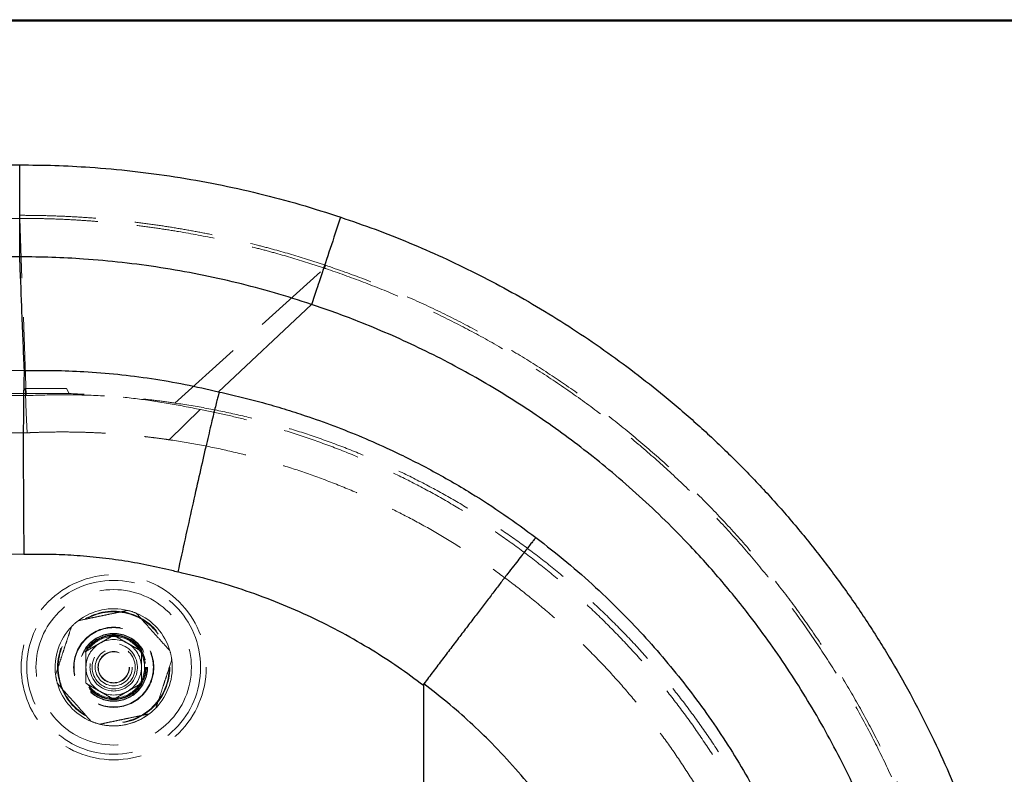
# Model space of a CAD drawing. Units: millimetres. Extents: x 400 to 4100, y 100 to 5840.
# Drawn here: x 2193 to 2512, y 3884 to 4129 of the extents above; entities that cross this region are included whole.
import ezdxf

# ---------------------------------------------------------------- set-up
doc = ezdxf.new("R2010")
doc.units = ezdxf.units.MM
doc.header["$LTSCALE"] = 20
doc.linetypes.add('HIDDEN', pattern=[1.905, 1.27, -0.635])
doc.layers.add('TBLOCK', color=7, linetype='Continuous', lineweight=25)
doc.styles.add('SLDTEXTSTYLE0', font='TXT', dxfattribs={"width": 0.605})
doc.dimstyles.new('SLDDIMSTYLE1', dxfattribs={"dimtxt": 70, "dimasz": 70, "dimexe": 0, "dimexo": 0.0625, "dimgap": 17.5, "dimtad": 2, "dimrnd": 1e-09, "dimzin": 12, "dimdsep": 46, "dimtxsty": 'SLDTEXTSTYLE0', "dimsah": 1, "dimcen": 0.09, "dimadec": 0, "dimazin": 3, "dimtfac": 1, "dimtdec": 3, "dimtofl": 0, "dimtmove": 0, "dimatfit": 3, "dimfxl": 1, "dimfrac": 2, "dimtolj": 1, "dimtzin": 12, "dimarcsym": 0})

# ---------------------------------------------------------------- blocks, each defined once
blk = doc.blocks.new('_D_3')
at = {"layer": 'TBLOCK', "transparency": 16777216}
for p, q in [((2573.56, 4128.63), (2779.24, 4128.63)), ((2759.24, 4128.63), (2759.24, 3378.63)), ((2193.16, 3378.63), (2779.24, 3378.63))]:
    blk.add_line(p, q, dxfattribs=at)
for points in [[(2759.24, 4128.63), (2748.47, 4058.63), (2770, 4058.63)], [(2759.24, 3378.63), (2770, 3448.63), (2748.47, 3448.63)]]:
    blk.add_solid(points, dxfattribs=at)
at = {"layer": 'TBLOCK', "transparency": 16777216, "insert": (2669, 3664.88), "char_height": 70, "attachment_point": 1, "rotation": 90, "style": 'SLDTEXTSTYLE0'}
blk.add_mtext('750', dxfattribs=at)

msp = doc.modelspace()

# ---------------------------------------------------------------- linework, layer by layer
at = {"color": 7, "linetype": 'Continuous', "lineweight": 25}
for p, q in [((1014.363, 4128.627), (2593.363, 4128.627)), ((2593.363, 4128.127), (1014.363, 4128.127)), ((2192.98, 4051.715), (2192.98, 4051.715)), ((2257.384, 4007.964), (2287.545, 4036.303)), ((2194.472, 4014.859), (2194.471, 4014.856)), ((2323.863, 3912.741), (2323.863, 3789.626))]:
    msp.add_line(p, q, dxfattribs=at)
at = {"color": 7, "linetype": 'HIDDEN', "lineweight": 18}
for p, q in [((1014.363, 4128.127), (2593.363, 4128.127)), ((2195.083, 4006.733), (2192.953, 4064.2)), ((2243.31, 4004.315), (2291.814, 4048.037)), ((2291.814, 4048.037), (2291.814, 4048.037)), ((2194.791, 4007.386), (2162.986, 4007.386)), ((2194.791, 4007.386), (2194.722, 4008.977)), ((2208.155, 4008.977), (2194.722, 4008.977)), ((2194.791, 4007.386), (2194.791, 4007.386)), ((2208.971, 4007.386), (2194.791, 4007.386)), ((2208.971, 4007.386), (2208.155, 4008.977)), ((2241.481, 3992.403), (2251.432, 4002.224))]:
    msp.add_line(p, q, dxfattribs=at)
at = {"color": 7, "linetype": 'Continuous', "lineweight": 25, "flags": 128}
for points in [[(1388.836, 4081.548), (1448.836, 4081.548), (1688.836, 4081.548), (2192.963, 4081.548)], [(2192.98, 4051.715), (2132.98, 4051.715), (1892.98, 4051.715), (1640.908, 4051.715), (1388.836, 4051.715)], [(1496.737, 4015.891), (1616.725, 4015.714), (1856.701, 4015.359), (2194.472, 4014.859)], [(2194.296, 3955.192), (2074.308, 3955.37), (1594.355, 3956.08), (1495.899, 3956.226)]]:
    msp.add_lwpolyline(points, dxfattribs=at)
at = {"color": 7, "linetype": 'HIDDEN', "lineweight": 18, "flags": 128}
for points in [[(1387.173, 4064.2), (1389.173, 4064.2), (1397.173, 4064.2), (1429.173, 4064.2), (1557.173, 4064.2), (1813.173, 4064.2), (2192.953, 4064.2)], [(2195.363, 3994.666), (2195.072, 4001.027), (2194.791, 4007.386)], [(1560.266, 4006.733), (1720.8, 4006.733), (1881.335, 4006.733), (2195.083, 4006.733)], [(1560.67, 3994.666), (1721.204, 3994.666), (1881.738, 3994.666), (2195.363, 3994.666)]]:
    msp.add_lwpolyline(points, dxfattribs=at)
at = {"color": 7, "linetype": 'HIDDEN', "lineweight": 18}
for radius in [30, 28.197, 25.205, 18.2, 18, 13, 12.862, 11, 10.891, 10.491, 10.491, 10.3, 10.3, 10, 7.691, 7, 6, 6, 5.1, 5]:
    msp.add_circle((2223.443, 3918.623), radius, dxfattribs=at)
for centre, radius, start, end in [((2545.115, 4065.013), 352.163, 179.97044, 180.13223), ((2223.443, 3918.623), 19, 76.21239, 127.34077), ((2223.443, 3918.623), 19, 67.34077, 76.21239), ((2223.443, 3918.623), 19, 16.21239, 67.34077), ((2223.443, 3918.623), 19, 136.21239, 187.34077), ((2223.443, 3918.623), 19, 127.34077, 136.21239), ((2223.443, 3918.623), 9, 59.95632, 119.95632), ((2223.443, 3918.623), 9, 119.95632, 179.95632), ((2223.443, 3918.623), 9, 359.95632, 59.95632), ((2223.443, 3918.623), 19, 7.34077, 16.21239), ((2223.443, 3918.623), 9, 179.95632, 239.95632), ((2223.443, 3918.623), 9, 299.95632, 359.95632), ((2223.443, 3918.623), 19, 316.21239, 7.34077), ((2223.443, 3918.623), 19, 187.34077, 196.21239), ((2223.443, 3918.623), 19, 196.21239, 247.34077), ((2223.443, 3918.623), 9, 239.95632, 299.95632), ((2223.443, 3918.623), 19, 307.34077, 316.21239), ((2223.443, 3918.623), 19, 256.21239, 307.34077), ((2223.443, 3918.623), 19, 269.95632, 307.34077), ((2223.443, 3918.623), 19, 247.34077, 256.21239), ((2223.443, 3918.623), 19, 256.21239, 269.95632)]:
    msp.add_arc(centre, radius, start, end, dxfattribs=at)
at = {"color": 7, "linetype": 'Continuous', "lineweight": 25}
for points, knots in [([(2192.98, 4051.715), (2192.98, 4051.822), (2192.98, 4052.037), (2192.979, 4052.623), (2192.979, 4053.408), (2192.978, 4054.398), (2192.978, 4055.573), (2192.977, 4056.926), (2192.976, 4058.472), (2192.975, 4060.181), (2192.974, 4062.029), (2192.973, 4064.009), (2192.972, 4066.137), (2192.971, 4068.373), (2192.969, 4070.686), (2192.968, 4073.068), (2192.967, 4075.54), (2192.965, 4078.027), (2192.964, 4080.038), (2192.964, 4081.195), (2192.963, 4081.548)], [0, 0, 0, 0, 0.0565435, 0.1134796, 0.171654, 0.2302562, 0.2867997, 0.3437358, 0.4019101, 0.4605123, 0.5170559, 0.573992, 0.6321663, 0.6907685, 0.747312, 0.8042482, 0.8624225, 0.9210247, 0.9759481, 1, 1, 1, 1]), ([(2192.963, 4081.548), (2196.764, 4081.513), (2204.365, 4081.444), (2216.569, 4080.793), (2229.555, 4079.625), (2243.29, 4077.789), (2256.935, 4075.375), (2270.462, 4072.372), (2283.863, 4068.836), (2292.654, 4066.002), (2297.049, 4064.585)], [0, 0, 0, 0, 0.1076357, 0.2152714, 0.3460595, 0.4768476, 0.6076357, 0.7384238, 0.8692119, 1, 1, 1, 1]), ([(2297.049, 4064.585), (2300.779, 4063.301), (2308.244, 4060.732), (2319.258, 4056.367), (2330.122, 4051.637), (2340.803, 4046.513), (2351.408, 4040.948), (2361.919, 4034.926), (2372.319, 4028.441), (2382.473, 4021.571), (2392.361, 4014.331), (2402.331, 4006.443), (2412.33, 3997.863), (2422.307, 3988.558), (2431.889, 3978.847), (2441.145, 3968.652), (2450.046, 3957.971), (2458.564, 3946.81), (2466.599, 3935.297), (2474.059, 3923.569), (2480.947, 3911.652), (2487.272, 3899.576), (2493.092, 3887.249), (2498.445, 3874.572), (2503.301, 3861.555), (2507.638, 3848.213), (2511.402, 3834.698), (2514.553, 3821.171), (2517.101, 3807.656), (2519.068, 3794.178), (2520.474, 3780.631), (2521.324, 3766.909), (2521.594, 3753.03), (2521.267, 3739.017), (2520.343, 3725.03), (2518.838, 3711.233), (2516.769, 3697.646), (2514.162, 3684.283), (2511.005, 3671.04), (2507.266, 3657.817), (2502.928, 3644.638), (2497.984, 3631.529), (2492.485, 3618.643), (2486.5, 3606.125), (2480.051, 3593.987), (2473.168, 3582.236), (2465.805, 3570.781), (2457.899, 3559.536), (2449.444, 3548.531), (2440.439, 3537.794), (2430.986, 3527.449), (2421.193, 3517.611), (2411.086, 3508.283), (2400.696, 3499.463), (2389.949, 3491.081), (2378.76, 3483.077), (2367.132, 3475.482), (2355.073, 3468.321), (2342.72, 3461.68), (2330.749, 3455.885), (2319.22, 3450.868), (2308.198, 3446.504), (2300.726, 3443.934), (2296.991, 3442.65)], [0, 0, 0, 0, 0.0144446, 0.0289034, 0.0433668, 0.0578256, 0.0722702, 0.0872134, 0.1021723, 0.1171365, 0.1320954, 0.1470386, 0.1636758, 0.1803273, 0.1969788, 0.2136159, 0.2307368, 0.2478734, 0.2650101, 0.282131, 0.2987557, 0.3153948, 0.3320338, 0.3486585, 0.3657668, 0.3828908, 0.4000147, 0.417123, 0.4337334, 0.4503581, 0.4669828, 0.4835931, 0.5006863, 0.5177951, 0.534904, 0.5519971, 0.5685999, 0.5852171, 0.6018343, 0.6184372, 0.6355219, 0.6526223, 0.6697226, 0.6868074, 0.7034149, 0.7200367, 0.7366586, 0.7532661, 0.7703551, 0.7874597, 0.8045643, 0.8216533, 0.8382742, 0.8549095, 0.8715449, 0.8881658, 0.9052686, 0.9223871, 0.9395055, 0.9566084, 0.9710707, 0.9855377, 1, 1, 1, 1]), ([(2287.545, 4036.303), (2287.545, 4036.303), (2283.569, 4037.638), (2275.559, 4040.141), (2263.396, 4043.381), (2251.106, 4046.101), (2238.712, 4048.296), (2226.235, 4049.964), (2214.436, 4051.026), (2203.344, 4051.62), (2196.435, 4051.683), (2192.98, 4051.715)], [0, 0, 0, 0, 0.0000006, 0.1307661, 0.2615315, 0.392297, 0.5230625, 0.6538293, 0.7845961, 0.8922981, 1, 1, 1, 1]), ([(2194.472, 4014.859), (2194.346, 4017.854), (2194.084, 4024.116), (2193.613, 4035.726), (2193.243, 4045.016), (2193.006, 4051.04), (2192.98, 4051.715)], [0, 0, 0, 0, 0.2438422, 0.5096569, 0.9450555, 1, 1, 1, 1]), ([(2287.583, 3470.964), (2287.583, 3470.964), (2290.99, 3472.098), (2297.765, 3474.488), (2307.79, 3478.437), (2317.729, 3482.772), (2327.566, 3487.498), (2337.283, 3492.614), (2346.031, 3497.639), (2353.849, 3502.473), (2360.749, 3507.009), (2367.486, 3511.71), (2374.961, 3517.236), (2383.132, 3523.705), (2391.9, 3531.217), (2400.231, 3538.932), (2408.128, 3546.821), (2415.599, 3554.855), (2422.187, 3562.483), (2427.962, 3569.624), (2432.968, 3576.18), (2437.767, 3582.837), (2442.989, 3590.517), (2448.556, 3599.316), (2454.341, 3609.294), (2459.648, 3619.322), (2464.489, 3629.373), (2468.882, 3639.421), (2472.575, 3648.794), (2475.662, 3657.44), (2478.218, 3665.28), (2480.543, 3673.146), (2482.931, 3682.117), (2485.273, 3692.258), (2487.431, 3703.585), (2489.122, 3714.802), (2490.365, 3725.89), (2491.186, 3736.83), (2491.57, 3746.902), (2491.622, 3756.085), (2491.439, 3764.332), (2491.03, 3772.529), (2490.313, 3781.788), (2489.166, 3792.137), (2487.452, 3803.545), (2485.333, 3814.697), (2482.833, 3825.58), (2479.983, 3836.185), (2477.008, 3845.824), (2474.013, 3854.515), (2471.107, 3862.243), (2468.004, 3869.848), (2464.258, 3878.356), (2459.743, 3887.75), (2454.343, 3897.957), (2448.645, 3907.787), (2442.677, 3917.236), (2436.47, 3926.307), (2430.464, 3934.423), (2424.755, 3941.638), (2419.449, 3947.974), (2413.997, 3954.128), (2407.639, 3960.92), (2400.262, 3968.296), (2391.778, 3976.145), (2383.332, 3983.374), (2374.971, 3990.014), (2366.741, 3996.103), (2358.308, 4001.906), (2349.679, 4007.415), (2340.867, 4012.625), (2331.749, 4017.603), (2322.326, 4022.325), (2312.603, 4026.769), (2303.542, 4030.525), (2295.193, 4033.682), (2290.127, 4035.443), (2287.583, 4036.289), (2287.583, 4036.289)], [0, 0, 0, 0, 0.0000001, 0.0144645, 0.0289335, 0.0433979, 0.05814, 0.0728871, 0.0876292, 0.0987726, 0.109916, 0.1208888, 0.1318617, 0.1473603, 0.1628648, 0.1783635, 0.1930914, 0.2078243, 0.2225522, 0.2336849, 0.2448175, 0.2557798, 0.2667421, 0.2822256, 0.297715, 0.3131985, 0.3279203, 0.342647, 0.3573688, 0.3684969, 0.379625, 0.3905827, 0.4015403, 0.4170182, 0.4325019, 0.4479797, 0.4627074, 0.4774401, 0.4921678, 0.5033005, 0.5144332, 0.5253951, 0.536357, 0.5518423, 0.5673335, 0.5828188, 0.5975602, 0.6123065, 0.6270478, 0.6381909, 0.6493341, 0.6603059, 0.6712778, 0.6867783, 0.7022847, 0.7177852, 0.7325396, 0.7472991, 0.7620535, 0.7732066, 0.7843596, 0.7953413, 0.8063229, 0.8218372, 0.8373573, 0.8528715, 0.8666146, 0.8803616, 0.8941047, 0.9078477, 0.9215948, 0.9353378, 0.9496896, 0.964046, 0.9783978, 0.9891989, 0.9999999, 1, 1, 1, 1]), ([(2194.471, 4014.856), (2194.451, 4014.641), (2194.409, 4014.211), (2194.352, 4013.037), (2194.299, 4011.465), (2194.253, 4009.48), (2194.213, 4007.122), (2194.18, 4004.412), (2194.153, 4001.322), (2194.133, 3997.911), (2194.121, 3994.214), (2194.116, 3990.254), (2194.118, 3985.996), (2194.127, 3981.524), (2194.143, 3976.898), (2194.166, 3972.132), (2194.197, 3967.188), (2194.23, 3962.719), (2194.262, 3958.818), (2194.284, 3956.51), (2194.295, 3955.302), (2194.296, 3955.192)], [0, 0, 0, 0, 0.0565535, 0.1134996, 0.1716843, 0.2302968, 0.2870553, 0.3442107, 0.4019809, 0.4605933, 0.5171488, 0.5740969, 0.6322833, 0.6908976, 0.7474565, 0.804408, 0.8625979, 0.9212158, 0.9587368, 0.9962578, 1, 1, 1, 1]), ([(2194.471, 4014.856), (2194.472, 4014.856), (2197.68, 4014.925), (2204.107, 4014.944), (2214.205, 4014.563), (2224.755, 4013.713), (2235.714, 4012.322), (2246.606, 4010.43), (2253.799, 4008.838), (2257.379, 4007.96), (2257.379, 4007.96)], [0, 0, 0, 0, 0.0000031, 0.1517264, 0.3036855, 0.4775945, 0.6518689, 0.8257516, 0.9999991, 1, 1, 1, 1]), ([(2257.704, 4007.893), (2257.704, 4007.893), (2260.059, 4007.383), (2264.754, 4006.296), (2271.755, 4004.472), (2278.698, 4002.456), (2286.41, 3999.985), (2294.853, 3996.973), (2303.989, 3993.323), (2312.256, 3989.655), (2319.67, 3986.067), (2326.299, 3982.624), (2332.851, 3978.98), (2340.82, 3974.236), (2350.084, 3968.267), (2356.932, 3963.228), (2360.357, 3960.708)], [0, 0, 0, 0, 0.00000053, 0.06348364, 0.12696674, 0.19057069, 0.25393302, 0.34030294, 0.42670328, 0.51307315, 0.57851455, 0.64369202, 0.70985524, 0.77601844, 0.88800925, 1, 1, 1, 1]), ([(2360.357, 3960.708), (2360.346, 3960.696), (2360.262, 3960.598), (2360.043, 3960.333), (2359.55, 3959.721), (2358.802, 3958.774), (2357.735, 3957.411), (2356.434, 3955.737), (2354.908, 3953.763), (2353.158, 3951.493), (2351.202, 3948.948), (2349.058, 3946.152), (2346.74, 3943.125), (2344.259, 3939.878), (2341.634, 3936.439), (2338.888, 3932.836), (2336.041, 3929.097), (2333.108, 3925.241), (2330.11, 3921.294), (2327.071, 3917.29), (2325.033, 3914.602), (2324.016, 3913.26)], [0, 0, 0, 0, 0.0059532, 0.0477792, 0.0896052, 0.1464041, 0.2034059, 0.2604077, 0.3172066, 0.3740049, 0.4310061, 0.4880074, 0.5448057, 0.6016035, 0.6586042, 0.715605, 0.7724028, 0.8292006, 0.8862014, 0.9432022, 1, 1, 1, 1]), ([(2360.357, 3960.708), (2363.747, 3958.067), (2370.384, 3952.896), (2379.779, 3944.597), (2388.3, 3936.377), (2396.102, 3928.137), (2403.232, 3919.951), (2410.051, 3911.428), (2416.529, 3902.594), (2422.672, 3893.43), (2428.44, 3883.977), (2433.829, 3874.234), (2438.749, 3864.36), (2443.213, 3854.363), (2447.218, 3844.285), (2450.817, 3833.991), (2453.99, 3823.518), (2456.737, 3812.843), (2459.035, 3802.021), (2460.878, 3791.05), (2462.204, 3780.369), (2463.061, 3770.004), (2463.493, 3760.185), (2463.554, 3750.547), (2463.269, 3741.103), (2462.571, 3730.618), (2461.309, 3719.12), (2459.389, 3707.054), (2456.994, 3695.493), (2454.217, 3684.536), (2451.154, 3674.333), (2447.901, 3664.876), (2444.508, 3656.065), (2440.38, 3646.411), (2435.388, 3635.986), (2429.589, 3625.244), (2423.51, 3615.134), (2417.272, 3605.719), (2410.551, 3596.467), (2403.338, 3587.409), (2395.568, 3578.511), (2387.376, 3569.942), (2378.765, 3561.736), (2369.779, 3553.872), (2363.497, 3548.987), (2360.357, 3546.545)], [0, 0, 0, 0, 0.0268803, 0.05263, 0.0783797, 0.1009287, 0.1236027, 0.1462768, 0.1691958, 0.1921147, 0.2152831, 0.2384514, 0.2617519, 0.2842777, 0.3069292, 0.3295806, 0.3524778, 0.3753749, 0.3985222, 0.4216695, 0.4449493, 0.4658361, 0.486723, 0.5064204, 0.5261243, 0.5458216, 0.5721436, 0.5984655, 0.6222243, 0.6459831, 0.6691641, 0.6888472, 0.7085368, 0.7282198, 0.7545211, 0.7808224, 0.8045609, 0.8282994, 0.8514596, 0.8760817, 0.9007165, 0.9253387, 0.9502214, 0.9751172, 1, 1, 1, 1]), ([(2244.23, 3949.503), (2243.599, 3949.66), (2240.281, 3950.482), (2234.236, 3951.839), (2226.044, 3953.266), (2217.791, 3954.324), (2209.741, 3954.976), (2201.901, 3955.289), (2196.833, 3955.224), (2194.296, 3955.192)], [0, 0, 0, 0, 0.03870316, 0.20345677, 0.3685554, 0.53330916, 0.69840874, 0.8490736, 1, 1, 1, 1]), ([(2323.863, 3912.741), (2321.16, 3914.741), (2315.747, 3918.747), (2306.951, 3924.432), (2297.563, 3929.863), (2287.557, 3934.92), (2277.19, 3939.467), (2266.478, 3943.446), (2255.464, 3946.889), (2247.978, 3948.649), (2244.237, 3949.529)], [0, 0, 0, 0, 0.1140873, 0.2284611, 0.3551791, 0.4819948, 0.6087131, 0.7391067, 0.8696062, 1, 1, 1, 1]), ([(2324.016, 3913.26), (2323.967, 3913.177), (2323.874, 3913.016), (2323.866, 3912.83), (2323.863, 3912.741)], [0, 0, 0, 0, 0.5164461, 1, 1, 1, 1]), ([(2324.016, 3593.993), (2326.915, 3596.255), (2332.72, 3600.783), (2340.941, 3608.175), (2348.782, 3615.976), (2356.172, 3624.196), (2363.127, 3632.839), (2369.614, 3641.909), (2375.618, 3651.388), (2381.095, 3661.201), (2386.02, 3671.302), (2390.37, 3681.645), (2394.124, 3692.2), (2397.265, 3702.954), (2399.799, 3713.886), (2401.723, 3724.959), (2403.029, 3736.122), (2403.71, 3747.323), (2403.752, 3757.366), (2403.361, 3766.224), (2402.63, 3775.077), (2401.317, 3785.067), (2399.215, 3796.139), (2396.494, 3807.094), (2393.167, 3817.88), (2389.248, 3828.447), (2384.742, 3838.766), (2379.644, 3848.813), (2373.973, 3858.577), (2367.757, 3868.024), (2361.024, 3877.111), (2353.806, 3885.794), (2346.462, 3893.682), (2339.067, 3900.807), (2331.732, 3907.266), (2326.587, 3911.263), (2324.016, 3913.26)], [0, 0, 0, 0, 0.0298203, 0.0597083, 0.0896189, 0.1195065, 0.1493265, 0.1795719, 0.2099122, 0.2403007, 0.270689, 0.3010287, 0.3312737, 0.3615214, 0.3918647, 0.4222565, 0.4526482, 0.4829912, 0.5132389, 0.5340716, 0.5549044, 0.5852822, 0.6157564, 0.6462799, 0.6768037, 0.7072783, 0.7376564, 0.768092, 0.7986237, 0.8292048, 0.8597862, 0.8903187, 0.9207548, 0.9471647, 0.9735901, 1, 1, 1, 1])]:
    msp.add_open_spline(points, degree=3, knots=knots, dxfattribs=at)
at = {"color": 7, "linetype": 'HIDDEN', "lineweight": 18}
for points, knots in [([(2292.13, 4048.98), (2290.307, 4049.583), (2284.834, 4051.393), (2277.457, 4053.564), (2267.706, 4056.159), (2259.513, 4058.073), (2251.029, 4059.777), (2244.64, 4060.921), (2238.229, 4061.931), (2231.801, 4062.806), (2225.351, 4063.547), (2218.888, 4064.152), (2212.417, 4064.623), (2205.937, 4064.955), (2199.448, 4065.161), (2195.117, 4065.183), (2192.952, 4065.194)], [0, 0, 0, 0, 0.0570887, 0.1713256, 0.2284786, 0.356975, 0.4212831, 0.4856478, 0.5498854, 0.6141511, 0.6784592, 0.7428239, 0.8070474, 0.871299, 0.9356354, 1, 1, 1, 1]), ([(2192.953, 4064.2), (2192.953, 4064.2), (2195.104, 4064.215), (2199.419, 4064.154), (2205.881, 4063.965), (2212.344, 4063.63), (2218.797, 4063.162), (2225.236, 4062.559), (2231.661, 4061.821), (2238.074, 4060.949), (2246.594, 4059.607), (2255.071, 4057.997), (2263.49, 4056.122), (2269.543, 4054.641), (2277.183, 4052.609), (2284.533, 4050.434), (2289.998, 4048.649), (2291.814, 4048.037), (2291.814, 4048.037)], [0, 0, 0, 0, 0.0000006, 0.06423719, 0.12850195, 0.19280905, 0.25717269, 0.32139529, 0.38564604, 0.44998151, 0.51434529, 0.64281158, 0.70714705, 0.77151083, 0.82860205, 0.94284383, 0.9999994, 1, 1, 1, 1]), ([(2292.13, 4048.98), (2292.118, 4048.942), (2292.07, 4048.799), (2291.988, 4048.555), (2291.9, 4048.294), (2291.836, 4048.102), (2291.821, 4048.058), (2291.814, 4048.037)], [0, 0, 0, 0, 0.082584, 0.3099507, 0.5399672, 0.7699836, 1, 1, 1, 1]), ([(2292.13, 3458.274), (2296.163, 3459.674), (2304.235, 3462.476), (2316.15, 3467.321), (2327.912, 3472.64), (2339.477, 3478.471), (2350.792, 3484.773), (2361.939, 3491.603), (2372.89, 3498.97), (2383.622, 3506.874), (2394.007, 3515.227), (2403.928, 3523.931), (2413.381, 3532.962), (2422.367, 3542.289), (2430.959, 3551.98), (2439.219, 3562.114), (2447.116, 3572.69), (2454.627, 3583.7), (2461.662, 3595.021), (2468.144, 3606.519), (2474.074, 3618.169), (2479.466, 3629.945), (2484.364, 3641.934), (2488.802, 3654.23), (2492.751, 3666.824), (2496.192, 3679.701), (2499.081, 3692.712), (2501.109, 3704.138), (2502.498, 3713.919), (2503.615, 3723.603), (2504.532, 3734.911), (2505.04, 3747.84), (2505.013, 3760.779), (2504.443, 3773.827), (2503.309, 3786.965), (2501.599, 3800.17), (2499.328, 3813.29), (2496.526, 3826.175), (2493.212, 3838.808), (2489.412, 3851.176), (2485.103, 3863.377), (2480.247, 3875.501), (2474.83, 3887.522), (2468.846, 3899.417), (2462.361, 3911.046), (2455.453, 3922.28), (2448.144, 3933.107), (2440.463, 3943.526), (2432.357, 3953.617), (2423.76, 3963.456), (2414.667, 3973.011), (2405.082, 3982.26), (2395.112, 3991.093), (2384.859, 3999.423), (2374.345, 4007.248), (2363.598, 4014.571), (2352.556, 4021.442), (2341.131, 4027.906), (2329.328, 4033.939), (2317.155, 4039.505), (2304.768, 4044.584), (2296.342, 4047.515), (2292.13, 4048.98)], [0, 0, 0, 0, 0.0164657, 0.0329593, 0.0496002, 0.0662555, 0.0829108, 0.0995517, 0.1166752, 0.1338143, 0.1509535, 0.168077, 0.184718, 0.2013734, 0.2180288, 0.2346698, 0.251794, 0.2689339, 0.2860738, 0.3031981, 0.3198384, 0.336493, 0.3531477, 0.369788, 0.3869122, 0.4040521, 0.421192, 0.4383161, 0.4488069, 0.4592977, 0.4759224, 0.4925615, 0.5092006, 0.5258253, 0.5429328, 0.560056, 0.5771792, 0.5942867, 0.6109114, 0.6275505, 0.6441895, 0.6608142, 0.6779213, 0.695044, 0.7121668, 0.7292739, 0.7459048, 0.7625501, 0.7791954, 0.7958263, 0.8129395, 0.8300683, 0.8471971, 0.8643103, 0.8810196, 0.8977434, 0.9144672, 0.9311764, 0.9483744, 0.9655882, 0.982802, 1, 1, 1, 1]), ([(2291.814, 4048.037), (2291.814, 4048.037), (2291.951, 4047.991), (2296.165, 4046.581), (2304.402, 4043.625), (2316.363, 4038.764), (2328.114, 4033.412), (2339.74, 4027.522), (2351.215, 4021.084), (2362.515, 4014.093), (2373.507, 4006.628), (2384.064, 3998.78), (2394.179, 3990.572), (2403.852, 3982.033), (2413.164, 3973.102), (2422.181, 3963.705), (2430.874, 3953.841), (2439.22, 3943.514), (2447.118, 3932.841), (2454.48, 3921.949), (2461.307, 3910.863), (2467.609, 3899.61), (2473.44, 3888.105), (2478.839, 3876.259), (2483.777, 3864.078), (2488.234, 3851.577), (2492.155, 3838.897), (2495.498, 3826.185), (2498.272, 3813.466), (2500.495, 3800.761), (2502.19, 3787.975), (2503.364, 3775.01), (2503.993, 3761.881), (2504.061, 3748.608), (2503.564, 3735.345), (2502.637, 3723.823), (2501.509, 3714.046), (2500.143, 3704.421), (2498.172, 3693.277), (2495.397, 3680.669), (2492.101, 3668.187), (2488.255, 3655.737), (2483.841, 3643.343), (2478.853, 3631.029), (2473.345, 3618.939), (2467.384, 3607.21), (2460.991, 3595.854), (2454.197, 3584.876), (2446.954, 3574.19), (2439.201, 3563.715), (2430.932, 3553.481), (2422.148, 3543.513), (2412.948, 3533.929), (2403.44, 3524.835), (2393.649, 3516.235), (2383.604, 3508.125), (2373.233, 3500.437), (2362.451, 3493.118), (2351.261, 3486.197), (2339.675, 3479.697), (2327.822, 3473.696), (2315.882, 3468.279), (2303.88, 3463.43), (2295.857, 3460.567), (2291.814, 3459.217), (2291.814, 3459.217)], [0, 0, 0, 0, 0.0000001, 0.0005568, 0.0171998, 0.0338573, 0.0505147, 0.0671577, 0.0842834, 0.1014248, 0.1185662, 0.1356919, 0.1523228, 0.1689681, 0.1856134, 0.2022443, 0.2193574, 0.2364861, 0.2536149, 0.2707279, 0.2873526, 0.3039915, 0.3206305, 0.3372551, 0.3543621, 0.3714847, 0.3886072, 0.4057142, 0.4223388, 0.4389777, 0.4556167, 0.4722412, 0.4893486, 0.5064716, 0.5235946, 0.540702, 0.5511927, 0.5616834, 0.5783235, 0.594978, 0.6116326, 0.6282727, 0.6453968, 0.6625365, 0.6796763, 0.6968004, 0.7134413, 0.7300966, 0.7467519, 0.7633927, 0.780517, 0.7976569, 0.8147968, 0.831921, 0.8485619, 0.8652172, 0.8818724, 0.8985133, 0.9156369, 0.9327761, 0.9499153, 0.9670388, 0.9835055, 0.9999999, 1, 1, 1, 1]), ([(2208.155, 4008.977), (2207.595, 4008.991), (2206.477, 4009.021), (2205.358, 4009.04), (2204.239, 4009.056), (2203.12, 4009.068), (2201.441, 4009.074), (2199.762, 4009.068), (2198.642, 4009.056), (2197.522, 4009.04), (2196.402, 4009.021), (2195.282, 4008.991), (2194.722, 4008.977)], [0, 0, 0, 0, 0.1249339, 0.2498678, 0.2498741, 0.3748017, 0.4997986, 0.6248332, 0.7498678, 0.7498741, 0.8749025, 1, 1, 1, 1]), ([(2251.578, 4002.191), (2248.085, 4002.898), (2241.092, 4004.312), (2230.468, 4005.823), (2219.756, 4006.92), (2212.569, 4007.231), (2208.971, 4007.386)], [0, 0, 0, 0, 0.2487127, 0.4979312, 0.748702, 1, 1, 1, 1]), ([(2195.083, 4006.733), (2199.088, 4006.862), (2207.108, 4007.12), (2217.154, 4006.831), (2225.199, 4006.339), (2231.247, 4005.816), (2237.288, 4005.158), (2241.302, 4004.596), (2243.31, 4004.315)], [0, 0, 0, 0, 0.2485529, 0.4976739, 0.623073, 0.7485449, 0.8742359, 1, 1, 1, 1]), ([(2243.31, 4004.315), (2246.777, 4003.768), (2253.713, 4002.672), (2264.021, 4000.482), (2274.235, 3997.899), (2284.426, 3994.857), (2294.576, 3991.355), (2304.666, 3987.383), (2314.576, 3982.985), (2324.196, 3978.214), (2333.515, 3973.089), (2342.529, 3967.633), (2351.309, 3961.808), (2359.919, 3955.566), (2368.338, 3948.9), (2376.543, 3941.813), (2384.44, 3934.382), (2391.937, 3926.696), (2399.034, 3918.775), (2405.732, 3910.644), (2412.088, 3902.242), (2418.146, 3893.502), (2423.883, 3884.426), (2429.278, 3875.023), (2434.27, 3865.398), (2438.394, 3856.526), (2441.796, 3848.49), (2443.609, 3843.708), (2444.515, 3841.317)], [0, 0, 0, 0, 0.0387361, 0.0775057, 0.1162752, 0.1550113, 0.1948721, 0.2347694, 0.2746668, 0.3145276, 0.3532637, 0.3920333, 0.430803, 0.4695391, 0.5094003, 0.549298, 0.5891958, 0.629057, 0.6677888, 0.7065541, 0.7453194, 0.7840512, 0.8239081, 0.8638014, 0.9036948, 0.9435516, 0.9717758, 1, 1, 1, 1]), ([(2456.043, 3783.7), (2455.519, 3787.611), (2454.471, 3795.439), (2452.201, 3807.073), (2449.431, 3818.594), (2446.241, 3829.534), (2442.715, 3839.892), (2438.925, 3849.676), (2434.733, 3859.296), (2430.103, 3868.822), (2425.025, 3878.233), (2419.497, 3887.509), (2413.58, 3896.541), (2407.341, 3905.233), (2400.8, 3913.577), (2393.979, 3921.572), (2386.833, 3929.278), (2379.304, 3936.751), (2371.391, 3943.967), (2363.098, 3950.907), (2354.518, 3957.489), (2345.744, 3963.645), (2336.794, 3969.376), (2327.69, 3974.686), (2318.375, 3979.616), (2308.776, 3984.198), (2298.897, 3988.411), (2288.75, 3992.235), (2278.451, 3995.628), (2268.803, 3998.35), (2259.861, 4000.532), (2254.378, 4001.631), (2251.637, 4002.18)], [0, 0, 0, 0, 0.0369893, 0.0740194, 0.1110496, 0.1480389, 0.1808001, 0.2135896, 0.2463791, 0.2791404, 0.3128501, 0.3465907, 0.3803312, 0.4140411, 0.4468527, 0.4796926, 0.5125325, 0.5453442, 0.5791034, 0.6128933, 0.6466833, 0.6804426, 0.7133462, 0.746278, 0.7792099, 0.8121135, 0.8459666, 0.8798505, 0.9137344, 0.9475875, 0.9737937, 1, 1, 1, 1]), ([(2195.363, 3994.666), (2195.833, 3994.687), (2197.244, 3994.751), (2201.009, 3994.883), (2205.755, 3994.955), (2210.525, 3994.912), (2214.391, 3994.82), (2218.27, 3994.668), (2222.155, 3994.446), (2226.051, 3994.163), (2229.458, 3993.863), (2232.376, 3993.561), (2234.807, 3993.288), (2237.236, 3992.991), (2239.662, 3992.666), (2241.116, 3992.455), (2241.601, 3992.385)], [0, 0, 0, 0, 0.0304582, 0.0913751, 0.2437424, 0.337525, 0.4000476, 0.4939225, 0.5886623, 0.6518231, 0.7466582, 0.8099699, 0.8416253, 0.904937, 0.9682961, 1, 1, 1, 1]), ([(2241.34, 3992.423), (2244.646, 3991.903), (2251.261, 3990.863), (2261.092, 3988.785), (2270.835, 3986.333), (2280.555, 3983.443), (2290.237, 3980.111), (2299.86, 3976.331), (2309.313, 3972.144), (2318.489, 3967.601), (2327.378, 3962.72), (2335.977, 3957.522), (2344.353, 3951.971), (2352.567, 3946.022), (2360.598, 3939.669), (2368.426, 3932.912), (2375.958, 3925.828), (2383.108, 3918.503), (2389.871, 3910.957), (2396.252, 3903.214), (2402.307, 3895.214), (2408.078, 3886.891), (2413.544, 3878.249), (2418.684, 3869.294), (2423.44, 3860.129), (2427.253, 3851.931), (2430.289, 3844.795), (2431.843, 3840.769), (2432.62, 3838.757)], [0, 0, 0, 0, 0.0390039, 0.0780413, 0.1170779, 0.1560809, 0.1962154, 0.2363868, 0.2765582, 0.3166927, 0.3556985, 0.3947381, 0.4337777, 0.4727835, 0.5129253, 0.553104, 0.5932827, 0.6334245, 0.672376, 0.7113613, 0.7503465, 0.7892981, 0.829381, 0.8695007, 0.9096203, 0.9497033, 0.9748516, 1, 1, 1, 1]), ([(2211.918, 3933.728), (2212.824, 3933.917), (2214.658, 3934.3), (2217.443, 3934.88), (2220.163, 3935.447), (2222.778, 3935.992), (2225.422, 3936.544), (2227.115, 3936.897), (2227.971, 3937.075)], [0, 0, 0, 0, 0.1793353, 0.3627602, 0.5113322, 0.6647091, 0.8304696, 1, 1, 1, 1]), ([(2230.762, 3936.156), (2231.274, 3935.583), (2232.296, 3934.439), (2233.927, 3932.614), (2235.617, 3930.722), (2237.397, 3928.729), (2239.206, 3926.705), (2240.646, 3925.093), (2241.451, 3924.191), (2241.687, 3923.927)], [0, 0, 0, 0, 0.1491513, 0.2981059, 0.4471645, 0.5961441, 0.7632849, 0.930772, 1, 1, 1, 1]), ([(2204.598, 3916.195), (2204.888, 3917.074), (2205.473, 3918.853), (2206.363, 3921.556), (2207.232, 3924.195), (2208.067, 3926.732), (2208.912, 3929.297), (2209.453, 3930.94), (2209.726, 3931.77)], [0, 0, 0, 0, 0.1793353, 0.3627602, 0.5113322, 0.6647091, 0.8304696, 1, 1, 1, 1]), ([(2218.948, 3926.42), (2219.055, 3926.482), (2219.863, 3926.947), (2221.387, 3927.826), (2222.758, 3928.616), (2223.45, 3929.015)], [0, 0, 0, 0, 0.07009, 0.5307844, 1, 1, 1, 1]), ([(2223.45, 3929.015), (2224.181, 3928.592), (2225.655, 3927.74), (2227.179, 3926.858), (2227.948, 3926.413)], [0, 0, 0, 0, 0.495458, 1, 1, 1, 1]), ([(2214.447, 3923.826), (2215.178, 3924.247), (2216.653, 3925.097), (2218.179, 3925.977), (2218.948, 3926.42)], [0, 0, 0, 0, 0.495458, 1, 1, 1, 1]), ([(2227.948, 3926.413), (2228.055, 3926.352), (2228.863, 3925.885), (2230.385, 3925.004), (2231.755, 3924.212), (2232.447, 3923.812)], [0, 0, 0, 0, 0.07009003, 0.53078443, 1, 1, 1, 1]), ([(2214.447, 3923.826), (2214.446, 3923.389), (2214.445, 3922.327), (2214.444, 3920.593), (2214.443, 3919.286), (2214.443, 3918.629)], [0, 0, 0, 0, 0.2572433, 0.6263799, 1, 1, 1, 1]), ([(2232.447, 3923.812), (2232.446, 3923.375), (2232.445, 3922.313), (2232.444, 3920.579), (2232.443, 3919.273), (2232.443, 3918.616)], [0, 0, 0, 0, 0.2572433, 0.6263799, 1, 1, 1, 1]), ([(2214.443, 3918.629), (2214.442, 3918.158), (2214.441, 3917.046), (2214.44, 3915.302), (2214.439, 3914.058), (2214.439, 3913.433)], [0, 0, 0, 0, 0.2684065, 0.6323729, 1, 1, 1, 1]), ([(2232.443, 3918.616), (2232.442, 3918.144), (2232.441, 3917.032), (2232.44, 3915.288), (2232.439, 3914.044), (2232.439, 3913.42)], [0, 0, 0, 0, 0.2684065, 0.6323729, 1, 1, 1, 1]), ([(2242.287, 3921.05), (2241.997, 3920.171), (2241.412, 3918.392), (2240.522, 3915.689), (2239.653, 3913.05), (2238.818, 3910.513), (2237.973, 3907.948), (2237.432, 3906.305), (2237.159, 3905.475)], [0, 0, 0, 0, 0.1793353, 0.3627602, 0.5113322, 0.6647091, 0.8304696, 1, 1, 1, 1]), ([(2216.123, 3901.089), (2215.887, 3901.353), (2215.081, 3902.255), (2213.641, 3903.867), (2211.833, 3905.891), (2210.053, 3907.884), (2208.363, 3909.775), (2206.732, 3911.601), (2205.71, 3912.745), (2205.198, 3913.318)], [0, 0, 0, 0, 0.069228, 0.2367151, 0.4038559, 0.5528355, 0.7018941, 0.8508487, 1, 1, 1, 1]), ([(2218.937, 3910.832), (2218.83, 3910.893), (2218.023, 3911.36), (2216.5, 3912.241), (2215.13, 3913.033), (2214.439, 3913.433)], [0, 0, 0, 0, 0.07009, 0.5307844, 1, 1, 1, 1]), ([(2232.439, 3913.42), (2231.707, 3912.998), (2230.232, 3912.148), (2228.706, 3911.268), (2227.937, 3910.825)], [0, 0, 0, 0, 0.495458, 1, 1, 1, 1]), ([(2223.435, 3908.23), (2222.704, 3908.653), (2221.23, 3909.505), (2219.706, 3910.387), (2218.937, 3910.832)], [0, 0, 0, 0, 0.49545796, 1, 1, 1, 1]), ([(2227.937, 3910.825), (2227.83, 3910.763), (2227.022, 3910.298), (2225.498, 3909.42), (2224.127, 3908.629), (2223.435, 3908.23)], [0, 0, 0, 0, 0.07009, 0.5307844, 1, 1, 1, 1]), ([(2234.967, 3903.517), (2234.061, 3903.328), (2232.227, 3902.946), (2229.442, 3902.365), (2226.722, 3901.798), (2224.107, 3901.253), (2221.463, 3900.701), (2219.77, 3900.348), (2218.914, 3900.17)], [0, 0, 0, 0, 0.1793353, 0.3627602, 0.5113322, 0.6647091, 0.8304696, 1, 1, 1, 1])]:
    msp.add_open_spline(points, degree=3, knots=knots, dxfattribs=at)
at = {"color": 7, "linetype": 'Continuous', "lineweight": 25}
for points in [[(2297.02, 4064.594), (2295.863, 4061.112), (2293.548, 4054.147), (2290.559, 4045.156), (2288.34, 4038.479), (2287.853, 4037.013), (2287.609, 4036.281)], [(2257.704, 4007.893), (2257.537, 4007.361), (2257.203, 4006.297), (2256.176, 4002.243), (2254.802, 3996.54), (2253.09, 3989.203), (2251.108, 3980.529), (2248.92, 3970.799), (2246.601, 3960.348), (2245.025, 3953.135), (2244.237, 3949.529)]]:
    msp.add_open_spline(points, degree=3, dxfattribs=at)

# ---------------------------------------------------------------- dimensions: what is measured, and where the dimension line sits
at = {"layer": 'TBLOCK'}
dim = msp.add_linear_dim(base=(2759.236, 3378.627), p1=(2573.363, 4128.627), p2=(2192.963, 3378.627), angle=90, dimstyle='SLDDIMSTYLE1', dxfattribs=at)
dim.commit()
dim.dimension.update_dxf_attribs({"geometry": '_D_3', "text_midpoint": (2759.236, 3745.089), "dimtype": 160})

doc.saveas('drawing.dxf')
